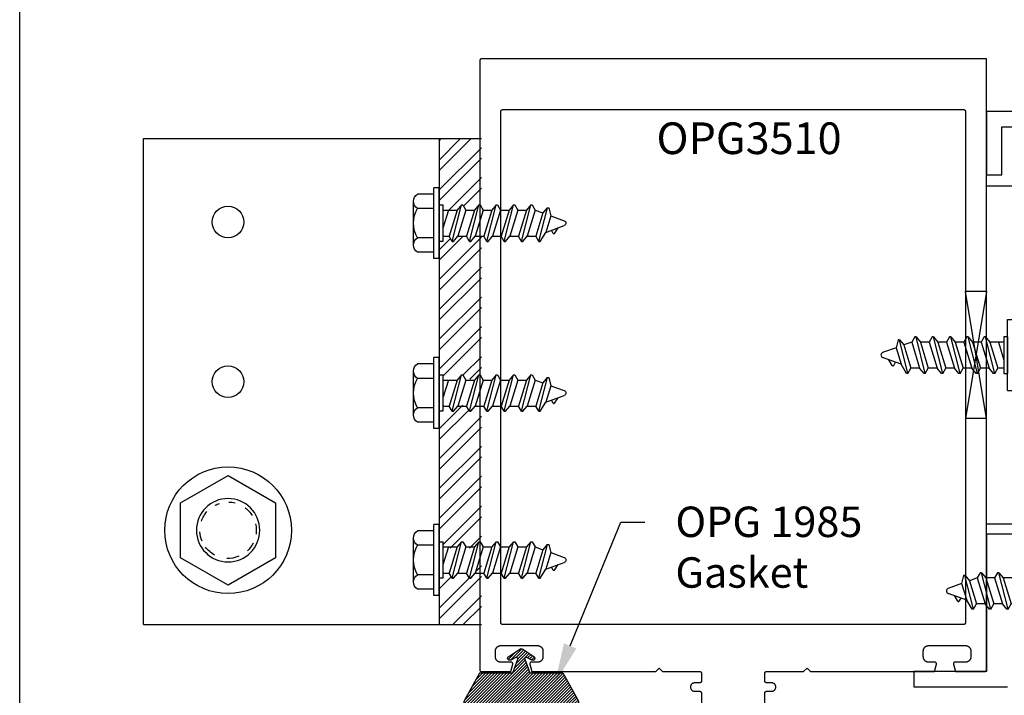
# Model space of a CAD drawing. Units: inches. Extents: x 0 to 70, y 0 to 43.6.
# Drawn here: x 0 to 5.8, y 4 to 8 of the extents above; entities that cross this region are included whole.
import ezdxf
from ezdxf import colors
from ezdxf.entities.mleader import LeaderData, LeaderLine
from ezdxf.math import Vec2, Vec3

# ---------------------------------------------------------------- set-up
doc = ezdxf.new("R2010")
doc.units = ezdxf.units.IN
doc.header["$MEASUREMENT"] = 0
doc.layers.add('Arcadia-Mview', color=6, linetype='Continuous', plot=False)
for name, color, linetype in [('Arcadia-Profile', 5, 'Continuous'), ('Arcadia-Shade', 8, 'Continuous'), ('Arcadia-Text', 3, 'Continuous')]:
    doc.layers.add(name, color=color, linetype=linetype)
doc.styles.get("Standard").update_dxf_attribs({"font": 'ARIALN.TTF'})

# ---------------------------------------------------------------- blocks, each defined once
blk = doc.blocks.new('OPG1985')
at = {"layer": 'Arcadia-Shade'}
h = blk.add_hatch(dxfattribs=at)
h.set_pattern_fill('ANSI31', color=256, scale=0.1, style=0)
edge = h.paths.add_edge_path()
edge.add_line((0.2776, 0.282), (0.2625, 0.2514))
edge.add_arc((0.2728, 0.2454), 0.012, 149.93421, 329.93421)
edge.add_line((0.2832, 0.2394), (0.3274, 0.3054))
edge.add_arc((0.3144, 0.3141), 0.0156, 326.15929, 393.84071)
edge.add_line((0.3274, 0.3228), (0.2832, 0.3888))
edge.add_arc((0.2728, 0.3828), 0.012, 30.066, 210.066)
edge.add_line((0.2625, 0.3768), (0.2776, 0.3462))
edge.add_arc((0.2706, 0.3427), 0.00781, -109.3531, 26.29131, ccw=False)
edge.add_line((0.268, 0.3354), (0.1862, 0.3641))
edge.add_line((0.1862, 0.3641), (0.1862, 0.5601))
edge.add_line((0.1862, 0.5601), (0.0237, 0.6506))
edge.add_arc((0.0152, 0.6355), 0.0174, 60.88488, 225.40238)
edge.add_line((0.003, 0.6231), (0.003, 0.0051))
edge.add_arc((0.0152, -0.0073), 0.0174, 134.59762, 299.11512)
edge.add_line((0.0237, -0.0225), (0.1862, 0.0681))
edge.add_line((0.1862, 0.0681), (0.1862, 0.2641))
edge.add_line((0.1862, 0.2641), (0.268, 0.2928))
edge.add_arc((0.2706, 0.2854), 0.00781, -26.29131, 109.35316, ccw=False)
at = {"layer": 'Arcadia-Profile'}
blk.add_lwpolyline([(0.2776, 0.282), (0.2625, 0.2514, 1), (0.2832, 0.2394), (0.3274, 0.3054, 0.304211), (0.3274, 0.3228), (0.2832, 0.3888, 1), (0.2625, 0.3768), (0.2776, 0.3462, -0.672253), (0.268, 0.3354), (0.1862, 0.3641), (0.1862, 0.5601), (0.0237, 0.6506, 0.873259), (0.003, 0.6231), (0.003, 0.0051, 0.873259), (0.0237, -0.0225), (0.1862, 0.0681), (0.1862, 0.2641), (0.268, 0.2928, -0.672254)], format="xyb", close=True, dxfattribs=at)
blk = doc.blocks.new('A$C4C7D47F1')
at = {"layer": 'Arcadia-Profile'}
for p, q in [((0.1557, 0.7833), (0.1955, 0.8927)), ((0.2534, 0.8132), (0.2245, 0.8927)), ((0.1493, 0.836), (0.1823, 0.8562)), ((0.1494, 0.8272), (0.1678, 0.8166)), ((0.1021, 0.7428), (0.3011, 0.7936)), ((0.1021, 0.7505), (0.1557, 0.7833)), ((0.2703, 0.7669), (0.1329, 0.7249)), ((0.2534, 0.8132), (0.1557, 0.7833)), ((0.3011, 0.8014), (0.2534, 0.8132)), ((0.3011, 0.7928), (0.2703, 0.7669)), ((0.2871, 0.7207), (0.2703, 0.7669)), ((0.3011, 0.7928), (0.3011, 0.8014)), ((0.1021, 0.7428), (0.1021, 0.7505)), ((0.1021, 0.7428), (0.1329, 0.7249)), ((0.1329, 0.6736), (0.1329, 0.7249)), ((0.2871, 0.7207), (0.1329, 0.6736)), ((0.3179, 0.7029), (0.2871, 0.7207)), ((0.3179, 0.6952), (0.3179, 0.7029)), ((0.1021, 0.64), (0.3179, 0.6952)), ((0.1021, 0.6477), (0.1329, 0.6736)), ((0.1021, 0.64), (0.1021, 0.6477)), ((0.2871, 0.6693), (0.1329, 0.6222)), ((0.3179, 0.6952), (0.2871, 0.6693)), ((0.2871, 0.6179), (0.2871, 0.6693)), ((0.1021, 0.64), (0.1329, 0.6222)), ((0.1021, 0.5372), (0.3179, 0.5924)), ((0.1329, 0.5708), (0.1329, 0.6222)), ((0.2871, 0.6179), (0.1329, 0.5708)), ((0.2871, 0.6179), (0.1329, 0.5708)), ((0.3179, 0.6001), (0.2871, 0.6179)), ((0.3179, 0.5924), (0.2871, 0.5665)), ((0.3179, 0.5924), (0.3179, 0.6001)), ((0.1021, 0.5449), (0.1329, 0.5708)), ((0.1021, 0.5372), (0.1021, 0.5449)), ((0.1021, 0.5372), (0.1329, 0.5194)), ((0.2871, 0.5665), (0.1329, 0.5194)), ((0.2871, 0.5151), (0.2871, 0.5665)), ((0.1021, 0.4344), (0.3179, 0.4896)), ((0.1021, 0.4421), (0.1329, 0.468)), ((0.1329, 0.468), (0.1329, 0.5194)), ((0.2871, 0.5151), (0.1329, 0.468)), ((0.2871, 0.5151), (0.1329, 0.468)), ((0.3179, 0.4973), (0.2871, 0.5151)), ((0.3179, 0.4896), (0.2871, 0.4638)), ((0.3179, 0.4896), (0.3179, 0.4973)), ((0.1021, 0.4344), (0.1021, 0.4421)), ((0.1021, 0.4344), (0.1329, 0.4166)), ((0.2871, 0.4638), (0.1329, 0.4166)), ((0.1329, 0.3652), (0.1329, 0.4166)), ((0.2871, 0.4124), (0.1329, 0.3652)), ((0.2871, 0.4124), (0.1329, 0.3652)), ((0.2871, 0.4124), (0.2871, 0.4638)), ((0.3179, 0.3946), (0.2871, 0.4124)), ((0.1021, 0.3317), (0.3179, 0.3868)), ((0.1021, 0.3394), (0.1329, 0.3652)), ((0.2871, 0.361), (0.1329, 0.3138)), ((0.3179, 0.3868), (0.2871, 0.361)), ((0.2871, 0.3096), (0.2871, 0.361)), ((0.3179, 0.3868), (0.3179, 0.3946)), ((0.1021, 0.3317), (0.1021, 0.3394)), ((0.1021, 0.3317), (0.1329, 0.3138)), ((0.1329, 0.2625), (0.1329, 0.3138)), ((0.2871, 0.3096), (0.1329, 0.2625)), ((0.2871, 0.3096), (0.1329, 0.2625)), ((0.3179, 0.2918), (0.2871, 0.3096)), ((0.3179, 0.2841), (0.3179, 0.2918)), ((0.1021, 0.2289), (0.3179, 0.2841)), ((0.1021, 0.2366), (0.1329, 0.2625)), ((0.1021, 0.2289), (0.1021, 0.2366)), ((0.2871, 0.2582), (0.1329, 0.2111)), ((0.3179, 0.2841), (0.2871, 0.2582)), ((0.2871, 0.1744), (0.2871, 0.2582)), ((0.1021, 0.2289), (0.1329, 0.2111)), ((0.1329, 0.1744), (0.1329, 0.2111)), ((0.2871, 0.2068), (0.181, 0.1744)), ((0.2871, 0.2068), (0.181, 0.1744)), ((0.3179, 0.1528), (0.3179, 0.1752)), ((0.3184, 0.1528), (0.1016, 0.1528)), ((0.3184, 0.1744), (0.1021, 0.1744)), ((0.1021, 0.1744), (0.1021, 0.1528))]:
    blk.add_line(p, q, dxfattribs=at)
at = {"layer": 'Arcadia-Profile', "extrusion": (0, 0, -1)}
for p, q in [((0, 0.1528), (0.42, 0.1528)), ((0, 0.1528), (0, 0.1208)), ((0, 0.1208), (0.42, 0.1208)), ((0.038, 0.1208), (0.038, 0.0248)), ((0.123, 0.1208), (0.123, 0.0248)), ((0.297, 0.1208), (0.297, 0.0248)), ((0.382, 0.1208), (0.382, 0.0248)), ((0.42, 0.1528), (0.42, 0.1208)), ((0.0805, 0), (0.3395, 0))]:
    blk.add_line(p, q, dxfattribs=at)
at = {"layer": 'Arcadia-Profile'}
for centre, radius, start, end in [((0.21, 0.8874), 0.0154, 20, 160), ((0.152, 0.8317), 0.00514, 121.48431, 239.99069), ((0.0805, 0.0488), 0.0488, 209.45367, 330.54633), ((0.21, 0.1704), 0.1696, 239.14756, 300.85244), ((0.3395, 0.0488), 0.0488, 209.45367, 330.54633)]:
    blk.add_arc(centre, radius, start, end, dxfattribs=at)
blk = doc.blocks.new('Hex Bolt ½ in. -top')
at = {"layer": 'Arcadia-Profile'}
blk.add_lwpolyline([(0, 0.433), (-0.37499, 0.2165), (-0.37499, -0.2165), (0, -0.433), (0.37499, -0.2165), (0.37499, 0.2165)], close=True, dxfattribs=at)
blk.add_circle((0, 0), 0.25, dxfattribs=at)
for start, end in [(127.03, 148.675), (91.36985, 104.7376), (62.32919, 72.36666), (18.86795, 41.26106), (167.0572, 187.9055), (337.4806, 357.0806), (207.6209, 226.5812), (298.2529, 323.1939), (247.4266, 272.6797)]:
    blk.add_arc((0, 0), 0.2226, start, end, dxfattribs=at)
blk = doc.blocks.new('A$C2A447C87')
at = {"layer": 'Arcadia-Profile'}
for p, q in [((0.1503, 0.6832), (0.1833, 0.7034)), ((0.1567, 0.6305), (0.1965, 0.7399)), ((0.2544, 0.6604), (0.2255, 0.7399)), ((0.1504, 0.6744), (0.1688, 0.6638)), ((0.2544, 0.6604), (0.1567, 0.6305)), ((0.3021, 0.6485), (0.2544, 0.6604)), ((0.3021, 0.64), (0.3021, 0.6485)), ((0.1031, 0.5899), (0.3021, 0.6408)), ((0.1031, 0.5977), (0.1567, 0.6305)), ((0.1031, 0.5899), (0.1031, 0.5977)), ((0.1031, 0.5899), (0.1339, 0.5721)), ((0.2713, 0.6141), (0.1339, 0.5721)), ((0.3021, 0.64), (0.2713, 0.6141)), ((0.2881, 0.5679), (0.2713, 0.6141)), ((0.1031, 0.4872), (0.3189, 0.5424)), ((0.1339, 0.5207), (0.1339, 0.5721)), ((0.2881, 0.5679), (0.1339, 0.5207)), ((0.3189, 0.5501), (0.2881, 0.5679)), ((0.3189, 0.5424), (0.2881, 0.5165)), ((0.3189, 0.5424), (0.3189, 0.5501)), ((0.1031, 0.4949), (0.1339, 0.5207)), ((0.1031, 0.4872), (0.1031, 0.4949)), ((0.1031, 0.4872), (0.1339, 0.4694)), ((0.2881, 0.5165), (0.1339, 0.4694)), ((0.1339, 0.418), (0.1339, 0.4694)), ((0.2881, 0.4651), (0.2881, 0.5165)), ((0.1031, 0.3844), (0.3189, 0.4396)), ((0.1031, 0.3921), (0.1339, 0.418)), ((0.2881, 0.4651), (0.1339, 0.418)), ((0.2881, 0.4651), (0.1339, 0.418)), ((0.2881, 0.4137), (0.1339, 0.3666)), ((0.3189, 0.4473), (0.2881, 0.4651)), ((0.3189, 0.4396), (0.2881, 0.4137)), ((0.2881, 0.3623), (0.2881, 0.4137)), ((0.3189, 0.4396), (0.3189, 0.4473)), ((0.1031, 0.3844), (0.1031, 0.3921)), ((0.1031, 0.3844), (0.1339, 0.3666)), ((0.1339, 0.3152), (0.1339, 0.3666)), ((0.2881, 0.3623), (0.1339, 0.3152)), ((0.2881, 0.3623), (0.1339, 0.3152)), ((0.3189, 0.3445), (0.2881, 0.3623)), ((0.1031, 0.2816), (0.3189, 0.3368)), ((0.1031, 0.2893), (0.1339, 0.3152)), ((0.2881, 0.3109), (0.1339, 0.2638)), ((0.3189, 0.3368), (0.2881, 0.3109)), ((0.2881, 0.2596), (0.2881, 0.3109)), ((0.3189, 0.3368), (0.3189, 0.3445)), ((0.1031, 0.2816), (0.1031, 0.2893)), ((0.1031, 0.2816), (0.1339, 0.2638)), ((0.1031, 0.1788), (0.3189, 0.234)), ((0.1339, 0.2124), (0.1339, 0.2638)), ((0.2881, 0.2596), (0.1339, 0.2124)), ((0.2881, 0.2596), (0.1339, 0.2124)), ((0.3189, 0.2417), (0.2881, 0.2596)), ((0.3189, 0.234), (0.2881, 0.2082)), ((0.3189, 0.234), (0.3189, 0.2417)), ((0.1031, 0.1866), (0.1339, 0.2124)), ((0.1031, 0.1788), (0.1031, 0.1866)), ((0.1031, 0.1788), (0.1339, 0.161)), ((0.2881, 0.2082), (0.1339, 0.161)), ((0.2881, 0.1568), (0.2881, 0.2082)), ((0.1339, 0.1096), (0.1339, 0.161)), ((0.2881, 0.1568), (0.1339, 0.1096)), ((0.2881, 0.1568), (0.1339, 0.1096)), ((0.1654, 0.092), (0.3189, 0.1313)), ((0.3189, 0.139), (0.2881, 0.1568)), ((0.3189, 0.1313), (0.2881, 0.1054)), ((0.3189, 0.1313), (0.3189, 0.139)), ((0.1129, 0.092), (0.1339, 0.1096)), ((0.2881, 0.1054), (0.2443, 0.092)), ((0.2881, 0.1054), (0.2881, 0.092))]:
    blk.add_line(p, q, dxfattribs=at)
at = {"layer": 'Arcadia-Profile', "ltscale": 0.25}
for p, q in [((0.1849, 0.0256), (0.1804, 0.0004)), ((0.1849, 0.0256), (0.2365, 0.0256)), ((0.2365, 0.0256), (0.2409, 0.0004))]:
    blk.add_line(p, q, dxfattribs=at)
at = {"layer": 'Arcadia-Profile'}
blk.add_lwpolyline([(0, 0.0133), (0.1026, 0.092), (0.3194, 0.092), (0.422, 0.0133), (0, 0.0133), (0.0173, 0), (0.4047, 0), (0.422, 0.0133)], dxfattribs=at)
for centre, radius, start, end in [((0.211, 0.7346), 0.0154, 20, 160), ((0.153, 0.6788), 0.00514, 121.48431, 239.99069)]:
    blk.add_arc(centre, radius, start, end, dxfattribs=at)

msp = doc.modelspace()

# ---------------------------------------------------------------- hatches: boundary and pattern name
at = {"layer": 'Arcadia-Shade', "lineweight": -3}
h = msp.add_hatch(dxfattribs=at)
h.set_pattern_fill('STEEL', color=256, style=0)
h.set_pattern_definition([(45, (-208.95881, -429.15623), (-0.088388348, 0.088388348), []), (45, (-208.95881, -429.09373), (-0.088388348, 0.088388348), [])])
h.paths.add_polyline_path([(2.48366, 7.33532), (2.73366, 7.33532), (2.73366, 6.92895), (2.72541, 6.94323), (2.7177, 6.94323), (2.69183, 6.9124), (2.64044, 6.9124), (2.62263, 6.94323), (2.61493, 6.94323), (2.58905, 6.9124), (2.50524, 6.9124), (2.50524, 6.94323), (2.48366, 6.94323), (2.48366, 7.04532)])
h.paths.add_polyline_path([(2.48366, 6.72741), (2.50524, 6.72741), (2.50524, 6.75824), (2.54192, 6.75824), (2.55973, 6.72741), (2.56744, 6.72741), (2.59331, 6.75824), (2.6447, 6.75824), (2.6625, 6.72741), (2.67021, 6.72741), (2.69608, 6.75824), (2.73366, 6.75824), (2.73366, 5.92895), (2.72541, 5.94323), (2.7177, 5.94323), (2.69183, 5.9124), (2.64044, 5.9124), (2.62263, 5.94323), (2.61493, 5.94323), (2.58905, 5.9124), (2.50524, 5.9124), (2.50524, 5.94323), (2.48366, 5.94323), (2.48366, 6.04532)])
h.paths.add_polyline_path([(2.48366, 5.72741), (2.50524, 5.72741), (2.50524, 5.75824), (2.54192, 5.75824), (2.55973, 5.72741), (2.56744, 5.72741), (2.59331, 5.75824), (2.6447, 5.75824), (2.6625, 5.72741), (2.67021, 5.72741), (2.69608, 5.75824), (2.73366, 5.75824), (2.73366, 4.92895), (2.72541, 4.94323), (2.7177, 4.94323), (2.69183, 4.9124), (2.64044, 4.9124), (2.62263, 4.94323), (2.61493, 4.94323), (2.58905, 4.9124), (2.50524, 4.9124), (2.50524, 4.94323), (2.48366, 4.94323), (2.48366, 5.04532)])
h.paths.add_polyline_path([(2.73366, 4.46032), (2.48366, 4.46032), (2.48366, 4.72741), (2.50524, 4.72741), (2.50524, 4.75824), (2.54192, 4.75824), (2.55973, 4.72741), (2.56744, 4.72741), (2.59331, 4.75824), (2.6447, 4.75824), (2.6625, 4.72741), (2.67021, 4.72741), (2.69608, 4.75824), (2.73366, 4.88324)])

# ---------------------------------------------------------------- linework, layer by layer
at = {"layer": 'Arcadia-Mview', "lineweight": -3}
msp.add_lwpolyline([(0, 37.31833), (32, 37.31833), (32, 0), (0, 0)], close=True, dxfattribs=at)
at = {"layer": 'Arcadia-Profile', "lineweight": -3}
for p, q in [((0.73368, 4.46032), (0.73368, 7.33532)), ((0.73368, 7.33532), (2.73366, 7.33532)), ((2.48366, 7.33532), (2.48366, 4.46032)), ((0.73368, 4.46032), (2.73366, 4.46032))]:
    msp.add_line(p, q, dxfattribs=at)
at = {"layer": 'Arcadia-Profile'}
for p, q in [((6.72366, 7.05505), (5.72366, 7.05505)), ((5.72366, 6.43005), (5.59866, 6.43005)), ((5.72366, 6.43005), (5.59866, 5.68005)), ((5.72366, 5.68005), (5.59866, 6.43005)), ((5.72366, 5.68005), (5.59866, 5.68005)), ((6.72366, 5.05505), (5.72366, 5.05505))]:
    msp.add_line(p, q, dxfattribs=at)
for points in [[(4.41116, 2.99629), (4.41116, 4.05529), (4.41117, 4.05582), (4.41121, 4.05634), (4.41128, 4.05686), (4.41138, 4.05737), (4.4115, 4.05788), (4.41165, 4.05838), (4.41182, 4.05888), (4.41202, 4.05936), (4.41225, 4.05983), (4.4125, 4.06029), (4.41277, 4.06074), (4.41307, 4.06117), (4.41339, 4.06159), (4.41373, 4.06199), (4.41409, 4.06237), (4.41447, 4.06273), (4.41486, 4.06307), (4.41528, 4.06338), (4.41571, 4.06368), (4.41616, 4.06395), (4.41662, 4.0642), (4.41709, 4.06443), (4.41757, 4.06463), (4.41807, 4.06481), (4.41857, 4.06495), (4.41908, 4.06508), (4.41959, 4.06517), (4.42011, 4.06524), (4.42063, 4.06528), (4.42116, 4.06529), (4.45116, 4.06529), (4.45377, 4.06543), (4.45636, 4.06584), (4.45888, 4.06652), (4.46133, 4.06746), (4.46366, 4.06864), (4.46585, 4.07007), (4.46789, 4.07172), (4.46974, 4.07357), (4.47138, 4.0756), (4.47281, 4.07779), (4.474, 4.08013), (4.47493, 4.08257), (4.47561, 4.0851), (4.47602, 4.08768), (4.47616, 4.09029), (4.47602, 4.09291), (4.47561, 4.09549), (4.47493, 4.09802), (4.474, 4.10046), (4.47281, 4.10279), (4.47138, 4.10499), (4.46974, 4.10702), (4.46789, 4.10887), (4.46585, 4.11052), (4.46366, 4.11195), (4.46133, 4.11313), (4.45888, 4.11407), (4.45636, 4.11475), (4.45377, 4.11516), (4.45116, 4.11529), (4.42116, 4.11529), (4.42063, 4.11531), (4.42011, 4.11535), (4.41959, 4.11542), (4.41908, 4.11551), (4.41857, 4.11564), (4.41807, 4.11578), (4.41757, 4.11596), (4.41709, 4.11616), (4.41662, 4.11638), (4.41616, 4.11663), (4.41571, 4.11691), (4.41528, 4.1172), (4.41486, 4.11752), (4.41447, 4.11786), (4.41409, 4.11822), (4.41373, 4.1186), (4.41339, 4.119), (4.41307, 4.11942), (4.41277, 4.11985), (4.4125, 4.12029), (4.41225, 4.12075), (4.41202, 4.12123), (4.41182, 4.12171), (4.41165, 4.1222), (4.4115, 4.12271), (4.41138, 4.12322), (4.41128, 4.12373), (4.41121, 4.12425), (4.41117, 4.12477), (4.41116, 4.12529), (4.41116, 4.17229), (4.41117, 4.17282), (4.41121, 4.17334), (4.41128, 4.17386), (4.41138, 4.17437), (4.4115, 4.17488), (4.41165, 4.17538), (4.41182, 4.17588), (4.41202, 4.17636), (4.41225, 4.17683), (4.4125, 4.17729), (4.41277, 4.17774), (4.41307, 4.17817), (4.41339, 4.17859), (4.41373, 4.17899), (4.41409, 4.17937), (4.41447, 4.17973), (4.41486, 4.18007), (4.41528, 4.18038), (4.41571, 4.18068), (4.41616, 4.18095), (4.41662, 4.1812), (4.41709, 4.18143), (4.41757, 4.18163), (4.41807, 4.18181), (4.41857, 4.18195), (4.41908, 4.18208), (4.41959, 4.18217), (4.42011, 4.18224), (4.42063, 4.18228), (4.42116, 4.18229), (4.64116, 4.18229), (4.66116, 4.20229), (4.68116, 4.18229), (5.41595, 4.18229), (5.42732, 4.22471), (5.42746, 4.2253), (5.42756, 4.2259), (5.42763, 4.22651), (5.42766, 4.22712), (5.42765, 4.22773), (5.4276, 4.22834), (5.42752, 4.22894), (5.4274, 4.22954), (5.42725, 4.23013), (5.42705, 4.23071), (5.42683, 4.23128), (5.42657, 4.23183), (5.42627, 4.23237), (5.42595, 4.23289), (5.42559, 4.23338), (5.4252, 4.23386), (5.42479, 4.2343), (5.42435, 4.23473), (5.42388, 4.23512), (5.42339, 4.23549), (5.42288, 4.23582), (5.42235, 4.23612), (5.4218, 4.23639), (5.42124, 4.23663), (5.42066, 4.23683), (5.42008, 4.237), (5.41948, 4.23713), (5.41888, 4.23722), (5.41827, 4.23728), (5.41766, 4.23729), (5.38066, 4.23729), (5.37904, 4.23734), (5.37742, 4.23746), (5.37581, 4.23768), (5.37421, 4.23797), (5.37263, 4.23835), (5.37108, 4.23881), (5.36955, 4.23935), (5.36805, 4.23997), (5.36658, 4.24067), (5.36516, 4.24145), (5.36377, 4.2423), (5.36244, 4.24321), (5.36115, 4.2442), (5.35991, 4.24526), (5.35874, 4.24637), (5.35762, 4.24755), (5.35657, 4.24879), (5.35558, 4.25007), (5.35466, 4.25141), (5.35381, 4.25279), (5.35304, 4.25422), (5.35234, 4.25569), (5.35172, 4.25719), (5.35117, 4.25871), (5.35071, 4.26027), (5.35033, 4.26185), (5.35004, 4.26345), (5.34983, 4.26505), (5.3497, 4.26667), (5.34966, 4.26829), (5.34966, 4.30429), (5.3497, 4.30592), (5.34983, 4.30753), (5.35004, 4.30914), (5.35033, 4.31074), (5.35071, 4.31232), (5.35117, 4.31387), (5.35172, 4.3154), (5.35234, 4.3169), (5.35304, 4.31837), (5.35381, 4.31979), (5.35466, 4.32118), (5.35558, 4.32252), (5.35657, 4.3238), (5.35762, 4.32504), (5.35874, 4.32621), (5.35991, 4.32733), (5.36115, 4.32839), (5.36244, 4.32937), (5.36377, 4.33029), (5.36516, 4.33114), (5.36658, 4.33192), (5.36805, 4.33261), (5.36955, 4.33324), (5.37108, 4.33378), (5.37263, 4.33424), (5.37421, 4.33462), (5.37581, 4.33491), (5.37742, 4.33512), (5.37904, 4.33525), (5.38066, 4.33529), (5.59966, 4.33529), (5.60128, 4.33525), (5.6029, 4.33512), (5.60451, 4.33491), (5.6061, 4.33462), (5.60768, 4.33424), (5.60924, 4.33378), (5.61077, 4.33324), (5.61227, 4.33261), (5.61373, 4.33192), (5.61516, 4.33114), (5.61654, 4.33029), (5.61788, 4.32937), (5.61917, 4.32839), (5.6204, 4.32733), (5.62158, 4.32621), (5.62269, 4.32504), (5.62375, 4.3238), (5.62474, 4.32252), (5.62566, 4.32118), (5.6265, 4.31979), (5.62728, 4.31837), (5.62798, 4.3169), (5.6286, 4.3154), (5.62914, 4.31387), (5.6296, 4.31232), (5.62998, 4.31074), (5.63028, 4.30914), (5.63049, 4.30753), (5.63062, 4.30592), (5.63066, 4.30429), (5.63066, 4.26829), (5.63062, 4.26667), (5.63049, 4.26505), (5.63028, 4.26345), (5.62998, 4.26185), (5.6296, 4.26027), (5.62914, 4.25871), (5.6286, 4.25719), (5.62798, 4.25569), (5.62728, 4.25422), (5.6265, 4.25279), (5.62566, 4.25141), (5.62474, 4.25007), (5.62375, 4.24879), (5.62269, 4.24755), (5.62158, 4.24637), (5.6204, 4.24526), (5.61917, 4.2442), (5.61788, 4.24321), (5.61654, 4.2423), (5.61516, 4.24145), (5.61373, 4.24067), (5.61227, 4.23997), (5.61077, 4.23935), (5.60924, 4.23881), (5.60768, 4.23835), (5.6061, 4.23797), (5.60451, 4.23768), (5.6029, 4.23746), (5.60128, 4.23734), (5.59966, 4.23729), (5.53766, 4.23729), (5.53705, 4.23728), (5.53644, 4.23722), (5.53584, 4.23713), (5.53524, 4.237), (5.53465, 4.23683), (5.53407, 4.23663), (5.53351, 4.23639), (5.53296, 4.23612), (5.53243, 4.23582), (5.53192, 4.23549), (5.53143, 4.23512), (5.53097, 4.23473), (5.53052, 4.2343), (5.53011, 4.23386), (5.52972, 4.23338), (5.52937, 4.23289), (5.52904, 4.23237), (5.52875, 4.23183), (5.52849, 4.23128), (5.52826, 4.23071), (5.52807, 4.23013), (5.52791, 4.22954), (5.52779, 4.22894), (5.52771, 4.22834), (5.52767, 4.22773), (5.52766, 4.22712), (5.52769, 4.22651), (5.52775, 4.2259), (5.52786, 4.2253), (5.528, 4.22471), (5.53936, 4.18229), (5.71366, 4.18229), (5.71418, 4.18231), (5.7147, 4.18235), (5.71522, 4.18242), (5.71574, 4.18251), (5.71625, 4.18264), (5.71675, 4.18278), (5.71724, 4.18296), (5.71772, 4.18316), (5.7182, 4.18338), (5.71866, 4.18363), (5.7191, 4.18391), (5.71954, 4.1842), (5.71995, 4.18452), (5.72035, 4.18486), (5.72073, 4.18522), (5.72109, 4.1856), (5.72143, 4.186), (5.72175, 4.18642), (5.72204, 4.18685), (5.72232, 4.18729), (5.72257, 4.18775), (5.72279, 4.18823), (5.72299, 4.18871), (5.72317, 4.1892), (5.72332, 4.18971), (5.72344, 4.19022), (5.72353, 4.19073), (5.7236, 4.19125), (5.72364, 4.19177), (5.72366, 4.19229), (5.72366, 7.80729), (2.73366, 7.80729), (2.73313, 7.80728), (2.73261, 7.80724), (2.73209, 7.80717), (2.73158, 7.80708), (2.73107, 7.80695), (2.73057, 7.80681), (2.73007, 7.80663), (2.72959, 7.80643), (2.72912, 7.8062), (2.72866, 7.80595), (2.72821, 7.80568), (2.72778, 7.80538), (2.72736, 7.80507), (2.72697, 7.80473), (2.72659, 7.80437), (2.72623, 7.80399), (2.72589, 7.80359), (2.72557, 7.80317), (2.72527, 7.80274), (2.725, 7.80229), (2.72475, 7.80183), (2.72452, 7.80136), (2.72432, 7.80088), (2.72415, 7.80038), (2.724, 7.79988), (2.72388, 7.79937), (2.72378, 7.79886), (2.72371, 7.79834), (2.72367, 7.79782), (2.72366, 7.79729), (2.72366, 4.19229), (2.72367, 4.19177), (2.72371, 4.19125), (2.72378, 4.19073), (2.72388, 4.19022), (2.724, 4.18971), (2.72415, 4.1892), (2.72432, 4.18871), (2.72452, 4.18823), (2.72475, 4.18775), (2.725, 4.18729), (2.72527, 4.18685), (2.72557, 4.18642), (2.72589, 4.186), (2.72623, 4.1856), (2.72659, 4.18522), (2.72697, 4.18486), (2.72736, 4.18452), (2.72778, 4.1842), (2.72821, 4.18391), (2.72866, 4.18363), (2.72912, 4.18338), (2.72959, 4.18316), (2.73007, 4.18296), (2.73057, 4.18278), (2.73107, 4.18264), (2.73158, 4.18251), (2.73209, 4.18242), (2.73261, 4.18235), (2.73313, 4.18231), (2.73366, 4.18229), (2.90795, 4.18229), (2.91932, 4.22471), (2.91946, 4.2253), (2.91956, 4.2259), (2.91963, 4.22651), (2.91966, 4.22712), (2.91965, 4.22773), (2.9196, 4.22834), (2.91952, 4.22894), (2.9194, 4.22954), (2.91925, 4.23013), (2.91905, 4.23071), (2.91883, 4.23128), (2.91857, 4.23183), (2.91827, 4.23237), (2.91795, 4.23289), (2.91759, 4.23338), (2.9172, 4.23386), (2.91679, 4.2343), (2.91635, 4.23473), (2.91588, 4.23512), (2.91539, 4.23549), (2.91488, 4.23582), (2.91435, 4.23612), (2.9138, 4.23639), (2.91324, 4.23663), (2.91266, 4.23683), (2.91208, 4.237), (2.91148, 4.23713), (2.91088, 4.23722), (2.91027, 4.23728), (2.90966, 4.23729), (2.84766, 4.23729), (2.84603, 4.23734), (2.84442, 4.23746), (2.84281, 4.23768), (2.84121, 4.23797), (2.83963, 4.23835), (2.83808, 4.23881), (2.83655, 4.23935), (2.83505, 4.23997), (2.83358, 4.24067), (2.83216, 4.24145), (2.83077, 4.2423), (2.82944, 4.24321), (2.82815, 4.2442), (2.82691, 4.24526), (2.82574, 4.24637), (2.82462, 4.24755), (2.82357, 4.24879), (2.82258, 4.25007), (2.82166, 4.25141), (2.82081, 4.25279), (2.82004, 4.25422), (2.81934, 4.25569), (2.81872, 4.25719), (2.81817, 4.25871), (2.81771, 4.26027), (2.81733, 4.26185), (2.81704, 4.26345), (2.81683, 4.26505), (2.8167, 4.26667), (2.81666, 4.26829), (2.81666, 4.30429), (2.8167, 4.30592), (2.81683, 4.30753), (2.81704, 4.30914), (2.81733, 4.31074), (2.81771, 4.31232), (2.81817, 4.31387), (2.81872, 4.3154), (2.81934, 4.3169), (2.82004, 4.31837), (2.82081, 4.31979), (2.82166, 4.32118), (2.82258, 4.32252), (2.82357, 4.3238), (2.82462, 4.32504), (2.82574, 4.32621), (2.82691, 4.32733), (2.82815, 4.32839), (2.82944, 4.32937), (2.83077, 4.33029), (2.83216, 4.33114), (2.83358, 4.33192), (2.83505, 4.33261), (2.83655, 4.33324), (2.83808, 4.33378), (2.83963, 4.33424), (2.84121, 4.33462), (2.84281, 4.33491), (2.84442, 4.33512), (2.84603, 4.33525), (2.84766, 4.33529), (3.06666, 4.33529), (3.06828, 4.33525), (3.0699, 4.33512), (3.07151, 4.33491), (3.0731, 4.33462), (3.07468, 4.33424), (3.07624, 4.33378), (3.07777, 4.33324), (3.07927, 4.33261), (3.08073, 4.33192), (3.08216, 4.33114), (3.08354, 4.33029), (3.08488, 4.32937), (3.08617, 4.32839), (3.0874, 4.32733), (3.08858, 4.32621), (3.08969, 4.32504), (3.09075, 4.3238), (3.09174, 4.32252), (3.09266, 4.32118), (3.0935, 4.31979), (3.09428, 4.31837), (3.09498, 4.3169), (3.0956, 4.3154), (3.09614, 4.31387), (3.0966, 4.31232), (3.09698, 4.31074), (3.09728, 4.30914), (3.09749, 4.30753), (3.09761, 4.30592), (3.09766, 4.30429), (3.09766, 4.26829), (3.09761, 4.26667), (3.09749, 4.26505), (3.09728, 4.26345), (3.09698, 4.26185), (3.0966, 4.26027), (3.09614, 4.25871), (3.0956, 4.25719), (3.09498, 4.25569), (3.09428, 4.25422), (3.0935, 4.25279), (3.09266, 4.25141), (3.09174, 4.25007), (3.09075, 4.24879), (3.08969, 4.24755), (3.08858, 4.24637), (3.0874, 4.24526), (3.08617, 4.2442), (3.08488, 4.24321), (3.08354, 4.2423), (3.08216, 4.24145), (3.08073, 4.24067), (3.07927, 4.23997), (3.07777, 4.23935), (3.07624, 4.23881), (3.07468, 4.23835), (3.0731, 4.23797), (3.07151, 4.23768), (3.0699, 4.23746), (3.06828, 4.23734), (3.06666, 4.23729), (3.02966, 4.23729), (3.02905, 4.23728), (3.02844, 4.23722), (3.02783, 4.23713), (3.02724, 4.237), (3.02665, 4.23683), (3.02607, 4.23663), (3.02551, 4.23639), (3.02496, 4.23612), (3.02443, 4.23582), (3.02392, 4.23549), (3.02343, 4.23512), (3.02297, 4.23473), (3.02252, 4.2343), (3.02211, 4.23386), (3.02172, 4.23338), (3.02137, 4.23289), (3.02104, 4.23237), (3.02075, 4.23183), (3.02049, 4.23128), (3.02026, 4.23071), (3.02007, 4.23013), (3.01991, 4.22954), (3.01979, 4.22894), (3.01971, 4.22834), (3.01967, 4.22773), (3.01966, 4.22712), (3.01969, 4.22651), (3.01975, 4.2259), (3.01986, 4.2253), (3.02, 4.22471), (3.03136, 4.18229), (3.76566, 4.18229), (3.78566, 4.20229), (3.80566, 4.18229), (4.02616, 4.18229), (4.02668, 4.18228), (4.0272, 4.18224), (4.02772, 4.18217), (4.02824, 4.18208), (4.02875, 4.18195), (4.02925, 4.18181), (4.02974, 4.18163), (4.03022, 4.18143), (4.0307, 4.1812), (4.03116, 4.18095), (4.0316, 4.18068), (4.03204, 4.18038), (4.03245, 4.18007), (4.03285, 4.17973), (4.03323, 4.17937), (4.03359, 4.17899), (4.03393, 4.17859), (4.03425, 4.17817), (4.03454, 4.17774), (4.03482, 4.17729), (4.03507, 4.17683), (4.03529, 4.17636), (4.03549, 4.17588), (4.03567, 4.17538), (4.03582, 4.17488), (4.03594, 4.17437), (4.03603, 4.17386), (4.0361, 4.17334), (4.03614, 4.17282), (4.03616, 4.17229), (4.03616, 4.12529), (4.03614, 4.12477), (4.0361, 4.12425), (4.03603, 4.12373), (4.03594, 4.12322), (4.03582, 4.12271), (4.03567, 4.1222), (4.03549, 4.12171), (4.03529, 4.12123), (4.03507, 4.12075), (4.03482, 4.12029), (4.03454, 4.11985), (4.03425, 4.11942), (4.03393, 4.119), (4.03359, 4.1186), (4.03323, 4.11822), (4.03285, 4.11786), (4.03245, 4.11752), (4.03204, 4.1172), (4.0316, 4.11691), (4.03116, 4.11663), (4.0307, 4.11638), (4.03022, 4.11616), (4.02974, 4.11596), (4.02925, 4.11578), (4.02875, 4.11564), (4.02824, 4.11551), (4.02772, 4.11542), (4.0272, 4.11535), (4.02668, 4.11531), (4.02616, 4.11529), (3.99616, 4.11529), (3.99354, 4.11516), (3.99096, 4.11475), (3.98843, 4.11407), (3.98599, 4.11313), (3.98366, 4.11195), (3.98146, 4.11052), (3.97943, 4.10887), (3.97758, 4.10702), (3.97593, 4.10499), (3.97451, 4.10279), (3.97332, 4.10046), (3.97238, 4.09802), (3.9717, 4.09549), (3.97129, 4.09291), (3.97116, 4.09029), (3.97129, 4.08768), (3.9717, 4.0851), (3.97238, 4.08257), (3.97332, 4.08013), (3.97451, 4.07779), (3.97593, 4.0756), (3.97758, 4.07357), (3.97943, 4.07172), (3.98146, 4.07007), (3.98366, 4.06864), (3.98599, 4.06746), (3.98843, 4.06652), (3.99096, 4.06584), (3.99354, 4.06543), (3.99616, 4.06529), (4.02616, 4.06529), (4.02668, 4.06528), (4.0272, 4.06524), (4.02772, 4.06517), (4.02824, 4.06508), (4.02875, 4.06495), (4.02925, 4.06481), (4.02974, 4.06463), (4.03022, 4.06443), (4.0307, 4.0642), (4.03116, 4.06395), (4.0316, 4.06368), (4.03204, 4.06338), (4.03245, 4.06307), (4.03285, 4.06273), (4.03323, 4.06237), (4.03359, 4.06199), (4.03393, 4.06159), (4.03425, 4.06117), (4.03454, 4.06074), (4.03482, 4.06029), (4.03507, 4.05983), (4.03529, 4.05936), (4.03549, 4.05888), (4.03567, 4.05838), (4.03582, 4.05788), (4.03594, 4.05737), (4.03603, 4.05686), (4.0361, 4.05634), (4.03614, 4.05582), (4.03616, 4.05529), (4.03616, 2.99629)], [(6.86854, 7.49618), (5.72366, 7.49618), (5.72366, 7.12118), (5.81366, 7.12118), (5.81366, 7.40618), (6.36154, 7.40618)], [(6.77854, 4.99479), (5.72366, 4.99479), (5.72366, 4.18229), (5.29366, 4.18229), (5.29366, 4.09229), (5.84854, 4.09229)]]:
    msp.add_lwpolyline(points, dxfattribs=at)
msp.add_lwpolyline([(2.85813, 4.46031), (2.85761, 4.46035), (2.85709, 4.46042), (2.85658, 4.46051), (2.85607, 4.46064), (2.85557, 4.46078), (2.85507, 4.46096), (2.85459, 4.46116), (2.85412, 4.46138), (2.85366, 4.46163), (2.85321, 4.46191), (2.85278, 4.4622), (2.85236, 4.46252), (2.85197, 4.46286), (2.85159, 4.46322), (2.85123, 4.4636), (2.85089, 4.464), (2.85057, 4.46442), (2.85027, 4.46485), (2.85, 4.46529), (2.84975, 4.46575), (2.84952, 4.46623), (2.84932, 4.46671), (2.84915, 4.4672), (2.849, 4.46771), (2.84888, 4.46822), (2.84878, 4.46873), (2.84871, 4.46925), (2.84867, 4.46977), (2.84866, 4.47029), (2.84866, 7.49729), (2.84867, 7.49782), (2.84871, 7.49834), (2.84878, 7.49886), (2.84888, 7.49937), (2.849, 7.49988), (2.84915, 7.50038), (2.84932, 7.50088), (2.84952, 7.50136), (2.84975, 7.50183), (2.85, 7.50229), (2.85027, 7.50274), (2.85057, 7.50317), (2.85089, 7.50359), (2.85123, 7.50399), (2.85159, 7.50437), (2.85197, 7.50473), (2.85236, 7.50507), (2.85278, 7.50538), (2.85321, 7.50568), (2.85366, 7.50595), (2.85412, 7.5062), (2.85459, 7.50643), (2.85507, 7.50663), (2.85557, 7.50681), (2.85607, 7.50695), (2.85658, 7.50708), (2.85709, 7.50717), (2.85761, 7.50724), (2.85813, 7.50728), (2.85866, 7.50729), (5.58866, 7.50729), (5.58918, 7.50728), (5.5897, 7.50724), (5.59022, 7.50717), (5.59074, 7.50708), (5.59125, 7.50695), (5.59175, 7.50681), (5.59224, 7.50663), (5.59272, 7.50643), (5.5932, 7.5062), (5.59366, 7.50595), (5.5941, 7.50568), (5.59454, 7.50538), (5.59495, 7.50507), (5.59535, 7.50473), (5.59573, 7.50437), (5.59609, 7.50399), (5.59643, 7.50359), (5.59675, 7.50317), (5.59704, 7.50274), (5.59732, 7.50229), (5.59757, 7.50183), (5.59779, 7.50136), (5.59799, 7.50088), (5.59817, 7.50038), (5.59832, 7.49988), (5.59844, 7.49937), (5.59853, 7.49886), (5.5986, 7.49834), (5.59864, 7.49782), (5.59866, 7.49729), (5.59866, 4.47029), (5.59864, 4.46977), (5.5986, 4.46925), (5.59853, 4.46873), (5.59844, 4.46822), (5.59832, 4.46771), (5.59817, 4.4672), (5.59799, 4.46671), (5.59779, 4.46623), (5.59757, 4.46575), (5.59732, 4.46529), (5.59704, 4.46485), (5.59675, 4.46442), (5.59643, 4.464), (5.59609, 4.4636), (5.59573, 4.46322), (5.59535, 4.46286), (5.59495, 4.46252), (5.59454, 4.4622), (5.5941, 4.46191), (5.59366, 4.46163), (5.5932, 4.46138), (5.59272, 4.46116), (5.59224, 4.46096), (5.59175, 4.46078), (5.59125, 4.46064), (5.59074, 4.46051), (5.59022, 4.46042), (5.5897, 4.46035), (5.58918, 4.46031), (5.58866, 4.46029), (2.85866, 4.46029)], close=True, dxfattribs=at)
at = {"layer": 'Arcadia-Profile', "lineweight": -3}
for centre, radius in [((1.23368, 6.84207), 0.09356), ((1.23368, 5.89782), 0.09356), ((1.23368, 5.01809), 0.37496)]:
    msp.add_circle(centre, radius, dxfattribs=at)

# ---------------------------------------------------------------- block references
at = {"layer": 'Arcadia-Profile', "lineweight": -3, "xscale": -1, "rotation": 270}
for name, p in [('A$C4C7D47F1', (2.33085, 6.62532)), ('A$C4C7D47F1', (2.33085, 5.62003)), ('A$C4C7D47F1', (2.33085, 4.63215)), ('OPG1985', (2.65542, 3.98748))]:
    msp.add_blockref(name, p, dxfattribs=at)
at = {"layer": 'Arcadia-Profile', "rotation": 90}
for name, p in [('A$C4C7D47F1', (6.00147, 5.84449)), ('A$C2A447C87', (6.23695, 4.44779))]:
    msp.add_blockref(name, p, dxfattribs=at)
at = {"layer": 'Arcadia-Profile', "lineweight": -3, "xscale": -0.75, "yscale": 0.75, "zscale": 0.75}
msp.add_blockref('Hex Bolt ½ in. -top', (1.23368, 5.01809), dxfattribs=at)

# ---------------------------------------------------------------- texts
at = {"layer": 'Arcadia-Text', "lineweight": -3}
msp.add_text('OPG3510', height=0.1875, dxfattribs=at).set_placement((3.76997, 7.24399))

# ---------------------------------------------------------------- leaders
ml = msp.add_multileader_mtext('Standard', dxfattribs=at)
ml.set_content('OPG 1985\\PGasket', color=256)
ml.set_leader_properties()
ml.build(insert=Vec2(0, 0))
ml.multileader.update_dxf_attribs({"dogleg_length": 0.36, "arrow_head_size": 0.24})
ctx = ml.context
ctx.base_point, ctx.char_height, ctx.arrow_head_size, ctx.landing_gap_size, ctx.plane_origin = Vec3(3.70191, 5.06652), 0.18, 0.24, 0.18, Vec3(2.05446, 2.65325)
notes = []
notes.append((ctx, [(0, (1, 1, 0), (3.55914, 5.06652), (1, 0), 0.14277, [(0, [(3.16781, 4.11144)], 0, [])])]))
ctx.mtext.insert, ctx.mtext.flow_direction = Vec3(3.88191, 5.15805), 5
for ctx, leaders in notes:
    for number, flags, end, landing, length, lines in leaders:
        leader = LeaderData()
        leader.index, (leader.has_last_leader_line, leader.has_dogleg_vector, leader.attachment_direction) = number, flags
        leader.last_leader_point, leader.dogleg_vector, leader.dogleg_length = Vec3(end), Vec3(landing), length
        for number, points, colour, breaks in lines:
            line = LeaderLine()
            line.index, line.vertices, line.color, line.breaks = number, Vec3.list(points), colors.encode_raw_color(colour), breaks
            leader.lines.append(line)
        ctx.leaders.append(leader)

doc.saveas('drawing.dxf')
